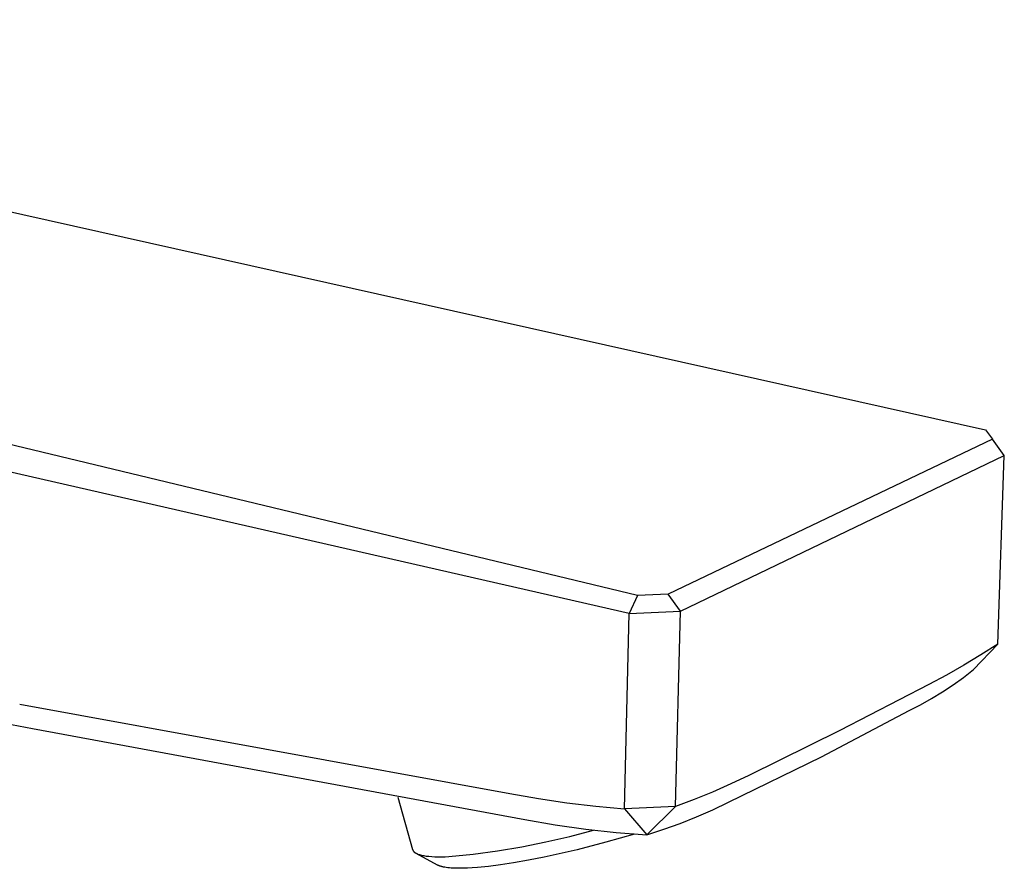
# Model space of a CAD drawing. Units: millimetres. Extents: x -252 to 114, y -257 to 235.
# Drawn here: x -123 to -56, y -198 to -139 of the extents above; entities that cross this region are included whole.
import ezdxf

# ---------------------------------------------------------------- set-up
doc = ezdxf.new("R2010")
doc.units = ezdxf.units.MM
doc.header["$MEASUREMENT"] = 0
doc.layers.add('Default', color=7, linetype='Continuous', true_color=0x000000)

msp = doc.modelspace()

# ---------------------------------------------------------------- linework, layer by layer
at = {"layer": 'Default', "color": 7, "true_color": 0xffffff}
for p, q in [((-183.05, -139.321), (-56.969, -167.504)), ((-80.885, -178.89), (-208.574, -148.123)), ((-81.463, -180.118), (-209.994, -150.731)), ((-56.969, -167.504), (-56.493, -168.154)), ((-56.493, -168.154), (-78.768, -178.794)), ((-55.683, -169.268), (-56.493, -168.154)), ((-77.934, -179.959), (-55.683, -169.268)), ((-56.129, -182.226), (-55.683, -169.268)), ((-211.031, -171.201), (-122.451, -188.035)), ((-80.885, -178.89), (-81.463, -180.118)), ((-78.768, -178.794), (-80.885, -178.89)), ((-77.934, -179.959), (-78.768, -178.794)), ((-81.776, -193.544), (-81.463, -180.118)), ((-81.463, -180.118), (-77.934, -179.959)), ((-78.267, -193.381), (-77.934, -179.959)), ((-57.795, -183.978), (-56.129, -182.226)), ((-56.129, -182.226), (-57.284, -182.97)), ((-57.284, -182.97), (-58.461, -183.68)), ((-58.461, -183.68), (-59.657, -184.357)), ((-58.49, -184.509), (-57.795, -183.978)), ((-59.657, -184.357), (-60.872, -185)), ((-59.203, -185.016), (-58.49, -184.509)), ((-60.872, -185), (-66.992, -188.166)), ((-59.932, -185.499), (-59.203, -185.016)), ((-61.437, -186.39), (-60.677, -185.957)), ((-60.677, -185.957), (-59.932, -185.499)), ((-123.33, -186.345), (-89.656, -192.497)), ((-62.211, -186.798), (-61.437, -186.39)), ((-68.245, -189.962), (-62.211, -186.798)), ((-122.451, -188.035), (-88.622, -194.274)), ((-66.992, -188.166), (-73.244, -191.242)), ((-74.624, -193.087), (-68.245, -189.962)), ((-73.244, -191.242), (-74.474, -191.836)), ((-74.474, -191.836), (-75.722, -192.391)), ((-97.355, -192.735), (-96.338, -196.342)), ((-89.656, -192.497), (-87.697, -192.837)), ((-75.722, -192.391), (-76.987, -192.906)), ((-87.697, -192.837), (-85.73, -193.125)), ((-85.73, -193.125), (-83.756, -193.361)), ((-83.756, -193.361), (-81.776, -193.544)), ((-78.267, -193.381), (-81.776, -193.544)), ((-80.232, -195.32), (-78.267, -193.381)), ((-76.987, -192.906), (-78.267, -193.381)), ((-75.714, -193.61), (-74.624, -193.087)), ((-81.776, -193.544), (-80.232, -195.32)), ((-77.943, -194.543), (-76.82, -194.096)), ((-76.82, -194.096), (-75.714, -193.61)), ((-88.622, -194.274), (-86.538, -194.637)), ((-86.538, -194.637), (-84.444, -194.932)), ((-79.081, -194.951), (-77.943, -194.543)), ((-87.175, -195.822), (-85.531, -195.44)), ((-85.531, -195.44), (-83.9, -195.005)), ((-84.444, -194.932), (-82.341, -195.16)), ((-81.09, -195.28), (-83.053, -195.842)), ((-82.341, -195.16), (-80.232, -195.32)), ((-80.232, -195.32), (-79.081, -194.951)), ((-90.495, -196.428), (-88.83, -196.151)), ((-88.83, -196.151), (-87.175, -195.822)), ((-83.053, -195.842), (-85.033, -196.351)), ((-96.338, -196.342), (-96.335, -196.351)), ((-96.335, -196.351), (-96.332, -196.361)), ((-96.332, -196.361), (-96.329, -196.37)), ((-96.329, -196.37), (-96.325, -196.379)), ((-96.325, -196.379), (-96.321, -196.388)), ((-96.321, -196.388), (-96.317, -196.397)), ((-96.317, -196.397), (-96.312, -196.406)), ((-96.312, -196.406), (-96.307, -196.415)), ((-96.307, -196.415), (-96.302, -196.423)), ((-96.302, -196.423), (-96.296, -196.432)), ((-96.296, -196.432), (-96.29, -196.44)), ((-96.29, -196.44), (-96.284, -196.449)), ((-96.284, -196.449), (-96.278, -196.457)), ((-96.278, -196.457), (-96.271, -196.465)), ((-96.271, -196.465), (-96.264, -196.473)), ((-96.264, -196.473), (-96.257, -196.481)), ((-96.257, -196.481), (-96.249, -196.489)), ((-96.249, -196.489), (-96.241, -196.497)), ((-96.241, -196.497), (-96.233, -196.505)), ((-96.233, -196.505), (-96.224, -196.513)), ((-96.224, -196.513), (-96.216, -196.52)), ((-96.216, -196.52), (-96.207, -196.528)), ((-96.207, -196.528), (-96.197, -196.535)), ((-96.197, -196.535), (-96.187, -196.542)), ((-96.187, -196.542), (-96.178, -196.55)), ((-96.178, -196.55), (-96.167, -196.557)), ((-96.167, -196.557), (-96.157, -196.564)), ((-96.157, -196.564), (-96.146, -196.571)), ((-96.146, -196.571), (-96.123, -196.584)), ((-96.123, -196.584), (-96.1, -196.598)), ((-96.1, -196.598), (-96.075, -196.611)), ((-94.624, -197.407), (-96.092, -196.602)), ((-96.075, -196.611), (-96.049, -196.623)), ((-96.049, -196.623), (-96.022, -196.635)), ((-96.022, -196.635), (-95.994, -196.647)), ((-95.994, -196.647), (-95.965, -196.659)), ((-95.965, -196.659), (-95.934, -196.67)), ((-95.934, -196.67), (-95.903, -196.68)), ((-95.903, -196.68), (-95.871, -196.691)), ((-95.871, -196.691), (-95.837, -196.701)), ((-95.837, -196.701), (-95.803, -196.71)), ((-95.803, -196.71), (-95.731, -196.728)), ((-95.731, -196.728), (-95.655, -196.745)), ((-95.655, -196.745), (-95.575, -196.76)), ((-95.575, -196.76), (-95.491, -196.774)), ((-95.491, -196.774), (-95.403, -196.787)), ((-95.403, -196.787), (-95.312, -196.798)), ((-95.312, -196.798), (-95.218, -196.807)), ((-95.218, -196.807), (-95.018, -196.822)), ((-95.018, -196.822), (-94.806, -196.832)), ((-94.806, -196.832), (-94.582, -196.837)), ((-94.582, -196.837), (-94.346, -196.837)), ((-94.346, -196.837), (-94.101, -196.831)), ((-94.101, -196.831), (-93.847, -196.821)), ((-93.847, -196.821), (-92.168, -196.651)), ((-92.168, -196.651), (-90.495, -196.428)), ((-85.033, -196.351), (-87.3, -196.861)), ((-94.605, -197.418), (-94.624, -197.407)), ((-94.585, -197.428), (-94.605, -197.418)), ((-94.564, -197.437), (-94.585, -197.428)), ((-94.543, -197.447), (-94.564, -197.437)), ((-94.52, -197.456), (-94.543, -197.447)), ((-94.497, -197.465), (-94.52, -197.456)), ((-94.473, -197.474), (-94.497, -197.465)), ((-94.449, -197.483), (-94.473, -197.474)), ((-94.413, -197.494), (-94.449, -197.483)), ((-94.375, -197.506), (-94.413, -197.494)), ((-94.336, -197.516), (-94.375, -197.506)), ((-94.295, -197.527), (-94.336, -197.516)), ((-94.253, -197.536), (-94.295, -197.527)), ((-91.127, -197.496), (-91.888, -197.572)), ((-90.297, -197.389), (-91.127, -197.496)), ((-89.406, -197.253), (-90.297, -197.389)), ((-88.379, -197.073), (-89.406, -197.253)), ((-87.3, -196.861), (-88.379, -197.073)), ((-94.21, -197.546), (-94.253, -197.536)), ((-94.118, -197.563), (-94.21, -197.546)), ((-94.02, -197.578), (-94.118, -197.563)), ((-93.917, -197.591), (-94.02, -197.578)), ((-93.807, -197.603), (-93.917, -197.591)), ((-93.692, -197.612), (-93.807, -197.603)), ((-93.572, -197.619), (-93.692, -197.612)), ((-93.446, -197.625), (-93.572, -197.619)), ((-93.176, -197.63), (-93.446, -197.625)), ((-92.885, -197.628), (-93.176, -197.63)), ((-92.573, -197.617), (-92.885, -197.628)), ((-92.241, -197.598), (-92.573, -197.617)), ((-91.888, -197.572), (-92.241, -197.598))]:
    msp.add_line(p, q, dxfattribs=at)

doc.saveas('drawing.dxf')
